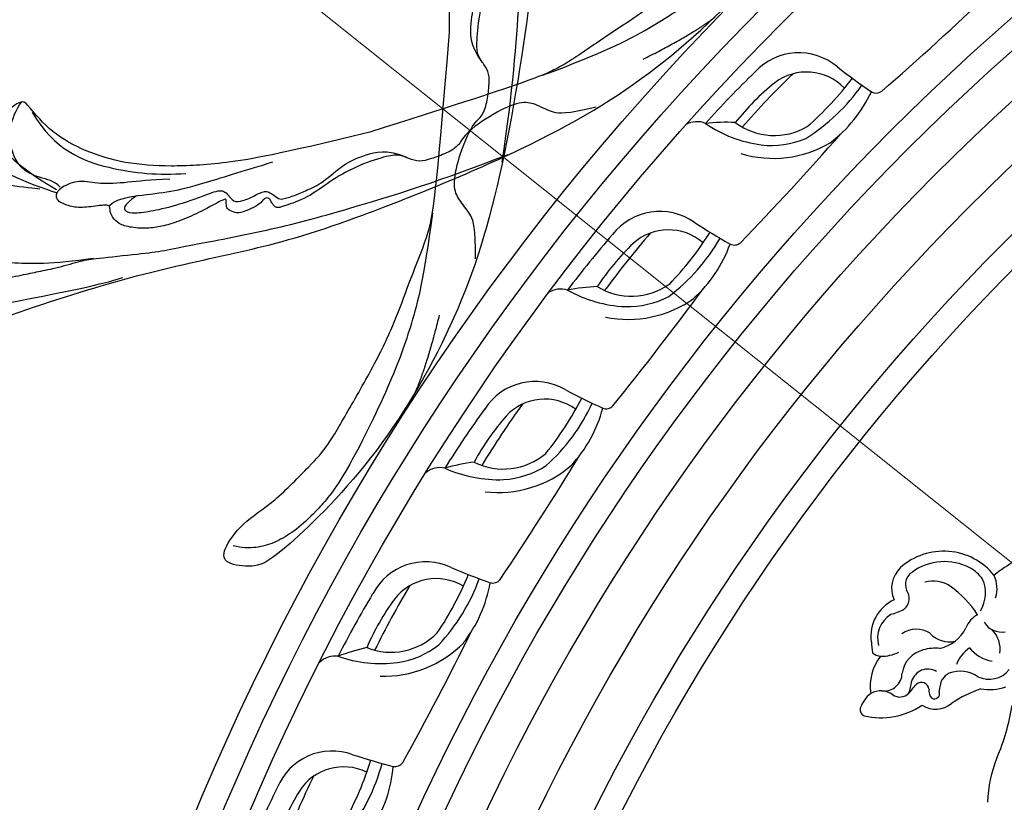
# Model space of a CAD drawing. Units: millimetres. Extents: x 10384 to 12904, y 6534 to 8316.
# Drawn here: x 10959 to 11117, y 7624 to 7749 of the extents above; entities that cross this region are included whole.
import ezdxf

# ---------------------------------------------------------------- set-up
doc = ezdxf.new("R2010")
doc.units = ezdxf.units.MM
doc.linetypes.add('$0$ACAD_ISO03W100', pattern=[30, 12, -18])
doc.layers.add('H-08.木作(細線)', color=8, linetype='Continuous')
doc.styles.add('新細明體', font='txt')
doc.dimstyles.new('6', dxfattribs={"dimtxt": 15, "dimasz": 4.5, "dimexe": 3, "dimexo": 3, "dimgap": 1.8, "dimtad": 2, "dimdec": 0, "dimtxsty": '新細明體', "dimblk": 'ARCHTICK', "dimcen": 5, "dimclrd": 8, "dimclre": 8, "dimclrt": 4, "dimadec": 0, "dimazin": 0, "dimtfac": 1, "dimtdec": 0, "dimtix": 1, "dimtmove": 2, "dimatfit": 3, "dimldrblk": 'OPEN90', "dimfxl": 1.25, "dimlwd": 9, "dimlwe": 9, "dimarcsym": 0})

# ---------------------------------------------------------------- blocks, each defined once
blk = doc.blocks.new('*U14')
at = {"layer": 'H-08.木作(細線)'}
for centre, radius, start, end in [((-74.5, 11.86), 10.41, 38.9472, 131.7764), ((-52.46, 1.47), 21.94, 107.6251, 129.4546), ((-74.34, 11.82), 8.78, 62.497, 125.9337), ((-78.22, 16.33), 4.6, 134.3514, 203.5952), ((-78.33, 16.95), 2.29, 120.3965, 203.1922), ((-72.57, 14.95), 5.17, 33.4513, 63.9094), ((-76.18, 12.6), 4.9, 55.7629, 105.892), ((-73.06, 15.59), 5.29, 327.2142, 24.7278), ((-70.99, 16.3), 5.05, 342.8562, 24.6499), ((-82.17, 14.72), 2.18, 307.683, 37.3629), ((-83, 3.13), 16.57, 32.8265, 54.7085), ((-79.73, 8.68), 6.41, 114.9486, 188.333), ((-84.28, 18.59), 6.56, 281.6734, 301.5855), ((-80.49, 8.3), 4.58, 122.5224, 194.2431), ((-67.04, 8.43), 4.2, 118.8984, 158.2738), ((-78.88, 5.75), 4.04, 56.7303, 124.9056), ((-76.43, 12.66), 6.1, 282.6722, 333.9945), ((-65.2, 12.63), 3.3, 211.9007, 280.0912), ((-69.97, 6.54), 4.53, 352.2632, 44.2174), ((-73.57, 11.98), 4.21, 222.7371, 282.7322), ((-54.29, 10.56), 31.9, 185.0554, 188.173), ((-76.6, 2.01), 4.61, 104.9639, 170.6073), ((-75.8, -0.16), 6.91, 84.1307, 106.7076), ((-66.57, 1.76), 6.33, 126.7578, 157.8111), ((-65.9, 10.28), 5.64, 217.7148, 261.8097), ((-78.81, 0.74), 7.45, 140.8154, 189.734), ((-84.19, 8.03), 2.62, 229.9573, 261.3224), ((-84.47, 11.65), 6.2, 268.9788, 296.8902), ((-77.02, 0.7), 2.7, 59.3348, 164.132), ((-67.21, 5.86), 4.09, 244.079, 321.868), ((-84.05, 2.8), 2.91, 263.6413, 359.1349), ((-70.71, -0.24), 4.48, 153.1624, 180.1212), ((-72.61, 0.48), 2.46, 113.6507, 148.167), ((-71.81, -1.84), 4.91, 55.0019, 111.3208), ((-85.9, 2), 6.31, 336.9338, 354.8194), ((-91.66, 10.45), 15.91, 316.6554, 323.5606), ((-78.07, 0.04), 1.24, 6.6697, 129.5162), ((-75.05, -0.07), 1.8, 171.9712, 221.2289), ((-61.54, -19.68), 21.12, 109.3225, 123.4639), ((-67.12, 7.46), 7.34, 258.874, 290.5243), ((-83.35, -4.33), 4.73, 126.3972, 161.9533), ((-84.55, -3.22), 3.14, 52.7362, 120.6237), ((-81.52, 0.92), 1.99, 235.4978, 315.8712), ((-75.99, -0.51), 0.849, 240.6932, 17.9843), ((-86.81, -3.12), 1.06, 166.2075, 246.3876), ((-84.56, 7.49), 11.88, 256.9943, 303.969), ((-75.77, 0.95), 3.96, 236.957, 310.5401), ((-100.26, 3.68), 37.25, 337.0803, 350.6079), ((-46.94, -18.63), 20.55, 157.6645, 178.0048)]:
    blk.add_arc(centre, radius, start, end, dxfattribs=at)
blk = doc.blocks.new('*U15')
at = {"layer": 'H-08.木作(細線)', "color": 0, "linetype": 'ByBlock', "lineweight": -2, "transparency": 16777216}
blk.add_blockref('*U14', (107170.66, 76637.11), dxfattribs=at)
blk = doc.blocks.new('*U16')
at = {"layer": 'H-08.木作(細線)'}
for centre, radius, start, end in [((-14.44, 6.82), 3.52, 22.3527, 74.9076), ((-2.29, -173.28), 181.66, 89.2051, 92.8061), ((9.33, 12.04), 20.88, 190.7357, 217.2765), ((-32.44, -17.86), 33.6, 42.5839, 50.7495), ((0.64, -1.19), 9.55, 4.6744, 92.4683), ((-3.02, -36.15), 41.28, 84.0323, 96.5127), ((2.65, 6.39), 10.46, 188.3252, 255.2854), ((0.1, -3.48), 8.47, 359.1488, 82.0977), ((2.05, -143.04), 146.91, 89.1019, 93.6978), ((5.28, 9.28), 18.03, 208.3297, 255.4617), ((3.83, 8.25), 14.21, 218.5151, 247.7965), ((124.29, 13.79), 115.01, 187.095, 190.4411), ((3.49, 49.71), 53.56, 266.2571, 277.6008), ((5.46, 25.45), 31.15, 257.0208, 279.994), ((3.72, 13.39), 21.76, 262.1648, 290.0673), ((-20.61, -7.81), 1.51, 199.1628, 265.7007), ((-29.51, 497.52), 506.91, 270.9933, 273.666)]:
    blk.add_arc(centre, radius, start, end, dxfattribs=at)
blk = doc.blocks.new('*U17')
at = {"layer": 'H-08.木作(細線)', "color": 0, "linetype": 'ByBlock', "lineweight": -2, "transparency": 16777216}
for p, rotation in [((107096.13, 76753.43), 40.00000000000001), ((107071.69, 76729.98), 44.99999999999999), ((107049.38, 76704.49), 50), ((107029.39, 76677.15), 55.00000000000001), ((107011.85, 76648.17), 60.00000000000001), ((106996.91, 76617.77), 65)]:
    blk.add_blockref('*U16', p, dxfattribs=dict(at, rotation=rotation))
blk = doc.blocks.new('GR-210801')
at = {"layer": 'H-08.木作(細線)'}
for radius in [407, 403, 399, 374.5, 370.5, 364.5, 357, 349, 345]:
    blk.add_circle((0, 0), radius, dxfattribs=at)
for name in ['*U17', '*U15']:
    blk.add_blockref(name, (-107352.47, -76461.83), dxfattribs=at)
blk = doc.blocks.new('SE-21110L')
at = {"layer": 'H-08.木作(細線)'}
for points, degree in [([(511.6, -461.9), (361.7, -488.5), (272.8, -511.3), (196.7, -540.5), (131.9, -574.7), (82.4, -617.8), (44.4, -667.3), (27.8, -725.6), (26.2, -729.8), (19.2, -733.8), (-0.1, -730.8), (-22, -715.9), (-23, -715.4), (-36.4, -739.7), (-43.4, -746.2), (-55.3, -750.2), (-70.2, -745.2), (-75.7, -735.3), (-79.6, -711), (-79.6, -711.4), (-92.5, -717.4), (-106.5, -713.4), (-111.4, -704.5), (-107, -664.8), (-107.9, -666.3), (-121.4, -672.7), (-144.2, -672.7), (-158.1, -671.2), (-169.1, -661.3), (-168.6, -661.3), (-201.9, -685.6), (-225.8, -708.5), (-240.7, -725.8), (-253.1, -738.7), (-259.1, -750.2), (-260.4, -756), (-259.3, -771.2), (-257.3, -780), (-257.7, -785.8), (-265.7, -791.8), (-278.2, -796.8), (-287.6, -796.8), (-304.1, -794.3), (-317, -787.3), (-329, -773.9), (-339.9, -737.1), (-339.5, -701.7), (-339.9, -701.7), (-348.9, -713.2), (-354.4, -725.6), (-359.2, -738.9), (-371.4, -759.7), (-377.7, -766), (-390.2, -768.5), (-401.7, -766.3), (-405.7, -756.9), (-406.7, -749.5), (-407.3, -747), (-414.5, -755.4), (-417.9, -766.9), (-427.3, -780.9), (-437.9, -792.1), (-447.8, -796.8), (-460, -796.2), (-471.8, -786.8), (-476.2, -767.2), (-477.8, -759.1), (-478.4, -760.1), (-489, -769.1), (-511.8, -781.3), (-530.8, -788.1), (-548.6, -790.6), (-563.2, -790.3), (-579.5, -787.2), (-595, -781.6), (-602.5, -772.2), (-603.8, -764.4), (-604.1, -751), (-599.4, -729.5), (-587.2, -706.5), (-571.7, -686.2), (-555.8, -672.8), (-546.1, -666), (-545.2, -665.4), (-555.1, -661.3), (-558.6, -652.3), (-556.7, -643.6), (-552, -637.9), (-542.4, -632), (-531.5, -627.6), (-516.5, -620.4), (-515.6, -618.6), (-534.3, -617.3), (-553, -609.2), (-560.1, -601.8), (-565.7, -589.9), (-565.8, -576.8), (-561.4, -569), (-553.9, -565.9), (-550.2, -563.7), (-549.5, -562.8), (-567.9, -560.6), (-713.3, -534.1), (-837.3, -472.2), (-958.1, -390.6), (-1091.9, -256.9), (-1183.3, -129.8), (-1219.2, -22.1), (-1255.1, 94.9), (-1293.9, 158.1), (-1318.4, 170.3), (-1345, 170.3), (-1365.4, 158.1), (-1381.7, 147.9), (-1394, 147.9), (-1406.7, 175.6), (-1406.7, 210.7), (-1389.1, 220.3), (-1374.7, 246.7), (-1361.9, 259.5), (-1338.8, 259.5), (-1322.8, 254.7), (-1319.6, 249.1), (-1311.6, 261.9), (-1303.6, 265.9), (-1283.6, 260.3), (-1271.9, 261), (-1254.4, 272.5), (-1217.4, 262.5), (-1190.8, 245.7), (-1185.8, 234.6), (-1186.8, 234.6), (-1183.3, 245.2), (-1188.3, 255.7), (-1199.3, 276.2), (-1211.4, 296.2), (-1211.4, 308.4), (-1204.8, 313.9), (-1198.3, 314.4), (-1193.3, 312.4), (-1192.3, 313.9), (-1195.3, 327.9), (-1195.8, 346.4), (-1188.8, 349.9), (-1180.3, 353.4), (-1171.3, 352.4), (-1157.7, 347.9), (-1157.7, 347.9), (-1149.7, 362.5), (-1155.9, 383.3), (-1163.1, 397.7), (-1171.2, 420.2), (-1174.4, 437), (-1160.7, 446.6), (-1154.3, 449), (-1148.7, 449), (-1149.5, 449), (-1153.5, 465), (-1146.3, 484.2), (-1136.7, 489.1), (-1129.5, 492.3), (-1117.5, 489.9), (-1114.2, 489.9), (-1109.4, 499.5), (-1088.6, 537.3), (-1072.6, 550.9), (-1058.1, 555.7), (-1042.9, 554.1), (-1029.3, 547.7), (-1029.3, 540.5), (-1014, 562.1), (-998.8, 584.5), (-989.2, 621.4), (-982.8, 649.4), (-963.5, 673.4), (-953.9, 679), (-941.9, 675), (-937.9, 670.2), (-933.1, 669.4), (-929.1, 674.2), (-923.5, 681.4), (-917, 695), (-903.4, 702.3), (-898, 708.8), (-883, 713.3), (-872.4, 707.3), (-869.4, 699.3), (-867.9, 689.7), (-869.4, 676.2), (-867.9, 671.7), (-858.4, 681.7), (-850.4, 684.2), (-836.3, 683.7), (-829.3, 678.2), (-829.3, 677.7), (-820.8, 691.7), (-821.3, 702.3), (-813.3, 714.3), (-807.2, 717.8), (-784.7, 718.3), (-781.2, 719.3), (-774.6, 730.3), (-765.1, 735.8), (-747.6, 728.8), (-744.1, 726.3), (-739.5, 739.8), (-736, 752.9), (-727.5, 758.4), (-714, 768.9), (-704.9, 770.9), (-694.9, 766.4), (-686.4, 763.9), (-677.3, 755.9), (-675.3, 751.9), (-655.8, 765.9), (-645.7, 784), (-636.7, 788), (-617.6, 795.6), (-597.1, 802.1), (-584, 805.1), (-577, 803.6), (-572.5, 795.6), (-561, 778.1), (-562.2, 768), (-556.9, 756.7), (-557.2, 757.4), (-538.4, 758), (-525.5, 756.1), (-518.3, 753), (-510.8, 744.5), (-513.6, 725.7), (-520.8, 720.4), (-524.6, 713.2), (-525.2, 707.8), (-520.2, 706.3), (-508.3, 706.9), (-492.9, 707.5), (-470.9, 703.4), (-456.2, 697.2), (-448.3, 690.6), (-441.4, 680.5), (-437, 669.3), (-436.1, 658.9), (-435.5, 648.9), (-426.7, 641.9), (-413, 633.1), (-393.8, 622.6), (-387.3, 612.2), (-388.1, 598.6), (-392.2, 594.6), (-391.4, 588.1), (-383.3, 581.7), (-374.5, 570.5), (-367.3, 556.9), (-363.3, 541.6), (-364.9, 528.8), (-372.9, 524), (-383.3, 517.5), (-391.4, 515.1), (-397.8, 515.1), (-397.8, 510.3), (-393, 494.3), (-396.2, 476.6), (-395.4, 457.4), (-399.4, 447), (-417.8, 418.1), (-429.1, 399.6), (-459.6, 384.4), (-462.8, 381.2), (-487.7, 378.8), (-508.6, 381.2), (-539.1, 386), (-552.7, 395.6), (-568.8, 417.3), (-580.8, 443), (-572, 495.1), (-559.9, 512.7), (-543.9, 518.4), (-531.8, 522.4), (-523, 521.6), (-515.5, 518.9), (-512.3, 510.2)], 3), ([(-512.3, 510.2), (-503.5, 526.5), (-512.3, 554.2), (-512.3, 554.2), (-556.3, 576.8), (-617.3, 597.8), (-746.3, 571.8), (-795.4, 542.9), (-879.7, 485), (-942.6, 415.9), (-1004.3, 315.3), (-1025.7, 238.6), (-1039.5, 156.8), (-1035.8, 47.5), (-1030.5, 7.8), (-1011.7, -49.8), (-1011.3, -48.9)], 3), ([(-1011.3, -48.9), (-1004.8, -38.7), (-1000.8, -36.7), (-994.9, -35.7), (-988, -36.7), (-987, -37.2), (-985.5, -14), (-973.6, 7.8), (-966.2, 11.2), (-959.3, 6.8), (-958.8, 3.3), (-957.8, 4.8), (-951.9, 26.1), (-943, 37.4), (-933.6, 41.9), (-919.7, 48.8), (-904.4, 46.3), (-903.9, 40.9), (-903.9, 35.5), (-902.9, 31.5), (-897.5, 31.5), (-889.5, 41.4), (-875.7, 51.3), (-849.5, 59.7), (-831.7, 62.1), (-819.8, 59.2), (-808.9, 56.2), (-805.4, 51.3), (-811.9, 41.9), (-816.3, 34.5), (-823.7, 20.6), (-832.1, -15.5), (-838.2, -43.2), (-839.8, -81.2), (-833.5, -116.8), (-811.3, -173.7), (-769.7, -236.4), (-741.8, -274.4), (-708.9, -303.5), (-670.9, -330), (-624.1, -364.2), (-502.9, -403.3), (-421.9, -435.7), (-328.8, -441.7), (-116.2, -427.6), (82.2, -405.3), (248.2, -368.9), (389.9, -344.6), (740.4, -332.4), (971.2, -360.8), (1214.1, -447.7), (1398.3, -577.2), (1412.5, -605.5), (1416.5, -652), (1396.3, -660.1), (1345.7, -637.9), (1305.2, -593.4), (1230.3, -544.8), (1201.9, -526.6), (1131.1, -502.3), (1033.9, -470), (969.1, -455.8), (900.3, -445.7), (835.5, -431.5), (776.8, -431.5), (511.6, -461.9)], 3), ([(-795.7, -296.7), (-817.6, -303.2), (-843.6, -312.9), (-862.3, -321), (-872.8, -331.6), (-874.5, -348.6), (-866.3, -372.1), (-837.9, -377.8), (-814.4, -377), (-785.1, -369.7), (-766.5, -362.4), (-763.2, -362.4), (-768.9, -378.6), (-763.2, -395.6), (-749.4, -402.9), (-736.4, -402.1), (-724.2, -399.7), (-715.3, -394.8), (-711.2, -393.2), (-714.9, -411.3), (-709.3, -430.1), (-685.9, -429.5), (-665.6, -420.4), (-650.4, -409.3), (-631.6, -401.7), (-633.6, -407.7), (-659, -434.6), (-663.1, -451.9), (-658, -476.7), (-627, -491.4), (-595, -481.8), (-569.2, -470.6), (-548.3, -453.4), (-531.1, -442.7), (-518.4, -435.6), (-501.1, -433.1), (-499.6, -435.6), (-501.6, -444.3), (-503.7, -455.4), (-504.2, -467.1), (-515.8, -473.2), (-523.5, -479.8), (-529, -495.5), (-523.5, -505.1), (-503.1, -519.4), (-478.7, -525), (-436, -525), (-400.5, -517.9), (-364.4, -511.3), (-344.6, -507.2), (-338.6, -507.7), (-290.6, -510.8), (-275.4, -508.2), (-275.9, -518.4), (-267.8, -525.5), (-243.9, -532.1), (-221.1, -525.5), (-175.9, -506.7), (-131.1, -487.4), (-88.5, -478.3), (-65.1, -473.3), (-33.6, -466.2), (8.5, -460.6), (24.8, -456), (98, -432.5), (133.1, -421.9), (174.2, -413.3), (306.8, -381.8), (426.7, -363.5), (582.6, -344.7), (699.4, -339.4)], 3), ([(859.2, -351.1), (809.5, -360.8), (792.4, -370), (773.9, -393.6), (756.8, -408.1), (714.7, -410.7), (648.8, -398.9), (635.7, -384.4), (610.6, -380.5), (583, -383.1), (564.5, -385.8), (551.4, -397.6), (539.5, -410.7), (521.1, -416), (468.4, -421.3), (419.7, -416), (378.9, -405.5), (335.3, -409.5), (324.7, -410.8), (322.1, -421.3), (322.1, -426.6), (320.8, -431.9), (315.5, -433.2), (314.2, -433.2), (303.7, -427.9), (289.2, -426.6), (268.1, -427.9), (262.6, -430.4), (252.7, -441.1), (253.6, -447.7), (257.7, -456.7), (256.9, -458.3), (242, -457.5), (223.1, -455.9), (186, -454.2), (153.9, -457.5), (132.5, -461.6), (106.2, -473.1), (85.6, -488), (80.6, -499.6), (78.1, -515.2), (87.1, -525.1), (57.5, -532.5), (32, -541.5), (16.3, -555.5), (9.7, -564.5), (10.6, -574.4), (22.9, -582.6), (55.9, -581.8), (82.2, -561.2), (122.5, -546.4), (159.6, -534.9), (188.4, -523.4)], 3), ([(958.9, -390.9), (1046.2, -395.2), (1090.9, -405.8)], 2), ([(-229.8, -471.5), (-140.3, -450.2), (2.4, -414.1), (55.6, -409.8)], 3), ([(801.2, -432.8), (909.4, -426.1), (982.9, -431.1), (1075.3, -444.3), (1247.2, -490.5), (1302.4, -521.8), (1337.1, -546.6), (1361, -571.3), (1377.5, -596), (1385.8, -627.3), (1384.9, -635.6), (1384.9, -643.8)], 3), ([(24.7, -456.7), (-37.8, -473.4), (-110.8, -508.8), (-142.1, -527.5), (-190.4, -559.2), (-238.1, -606.7), (-269.4, -646.3), (-303.4, -700.4), (-299.3, -738.1), (-298.3, -769.2), (-281.8, -788.5), (-265.1, -789), (-260.6, -788)], 3), ([(83, -523.6), (97.1, -528.6), (130.5, -520.3), (183.8, -502.8), (226.3, -496.1), (309.6, -486.2), (350.4, -481.2)], 3), ([(30, -710.2), (38.5, -640), (106.7, -571.9), (174.8, -535.8), (215.3, -520.9)], 3), ([(-96.5, -714.5), (-66.1, -652.6), (-19.9, -606.4), (14.4, -576.1)], 3), ([(-54.2, -750.1), (-48.9, -702.7), (-34.4, -648.6), (15.7, -581.4)], 3), ([(-108.3, -668.4), (-71.4, -626.2), (-22.5, -602.5), (-8, -593.2)], 3)]:
    blk.add_open_spline(points, degree=degree, dxfattribs=at)
for points, knots in [([(128.6, -520.1), (101.4, -514.6), (100.8, -504.2), (113.9, -496), (141.4, -487.7), (183.9, -479.4), (242.3, -476.1), (262.3, -473.6), (264.8, -449.4), (275.6, -444.4), (296.4, -442.8), (317.2, -445.3), (326.4, -439.5), (333.9, -424.5), (338.1, -420.3), (360.6, -417.8), (381.4, -417.8), (408.9, -417.8), (453.9, -432.8), (487.2, -432), (525.5, -427), (548.9, -401.2)], [0.049782, 0.049782, 0.049782, 0.049782, 1, 2, 3, 4, 5, 6, 7, 8, 9, 10, 11, 12, 13, 14, 15, 16, 17, 18, 19, 19, 19, 19]), ([(22.4, -582.5), (18.4, -595.7), (-2.7, -608.8), (-25.1, -636.5), (-25.1, -670.7), (-16.1, -700.1), (8.3, -725), (21.3, -732)], [0, 0, 0, 0, 1, 2, 3, 4, 4.913081, 4.913081, 4.913081, 4.913081])]:
    blk.add_open_spline(points, degree=3, knots=knots, dxfattribs=at)
blk = doc.blocks.new('_ArchTick')
at = {"color": 0, "linetype": 'ByBlock', "const_width": 0.15}
blk.add_lwpolyline([(-0.5, -0.5), (0.5, 0.5)], dxfattribs=at)
blk = doc.blocks.new('*D26')
at = {"color": 8, "lineweight": 9, "transparency": 16777216}
for p in [(10861.31, 7867.53), (11813.3, 7108.25)]:
    blk.add_line(p, (10914.14, 7825.39), dxfattribs=at)
at = {"layer": 'DEFPOINTS', "color": 0, "transparency": 16777216}
for p in [(10914.14, 7825.39, 0), (11813.3, 7108.25, 0)]:
    blk.add_point(p, dxfattribs=at)
at = {"color": 8, "lineweight": 9, "transparency": 16777216, "xscale": 4.5, "yscale": 4.5, "zscale": 4.5}
for p, rotation in [((10914.14, 7825.39), 321.4255128385828), ((11813.3, 7108.25), 141.4255128385829)]:
    blk.add_blockref('_ArchTick', p, dxfattribs=dict(at, rotation=rotation))
at = {"color": 4, "transparency": 16777216, "insert": (10890.62, 7857.31), "char_height": 15, "attachment_point": 5, "rotation": 321.4255, "style": '新細明體'}
blk.add_mtext('∅1150', dxfattribs=at)
blk = doc.blocks.new('_Open90')
at = {"color": 0, "linetype": 'ByBlock', "lineweight": -2}
for p, q in [((-0.5, 0.5), (0, 0)), ((0, 0), (-1, 0)), ((0, 0), (-0.5, -0.5))]:
    blk.add_line(p, q, dxfattribs=at)

msp = doc.modelspace()

# ---------------------------------------------------------------- linework, layer by layer
at = {"color": 8, "linetype": '$0$ACAD_ISO03W100'}
msp.add_circle((11363.72, 7466.82, 0), 575.06, dxfattribs=at)

# ---------------------------------------------------------------- block references
at = {"yscale": 0.1}
for p, xscale, zscale, rotation in [((11083.43, 7788.77), 0.1, 0.1, 258.9271354144962), ((10987.5, 7668.49), -0.09999999999999998, 0.09999999999999999, 203.9238902626596)]:
    msp.add_blockref('SE-21110L', p, dxfattribs=dict(at, xscale=xscale, zscale=zscale, rotation=rotation))
at = {"layer": 'H-08.木作(細線)', "rotation": 359.9969414100066}
msp.add_blockref('GR-210801', (11363.72, 7466.82, 0), dxfattribs=at)

# ---------------------------------------------------------------- dimensions: what is measured, and where the dimension line sits
dim = msp.add_diameter_dim_2p(p1=(11813.3, 7108.25, 0), p2=(10914.14, 7825.39, 0), dimstyle='6')
dim.commit()
dim.dimension.update_dxf_attribs({"geometry": '*D26', "text_midpoint": (10890.62, 7857.31)})

doc.saveas('drawing.dxf')
